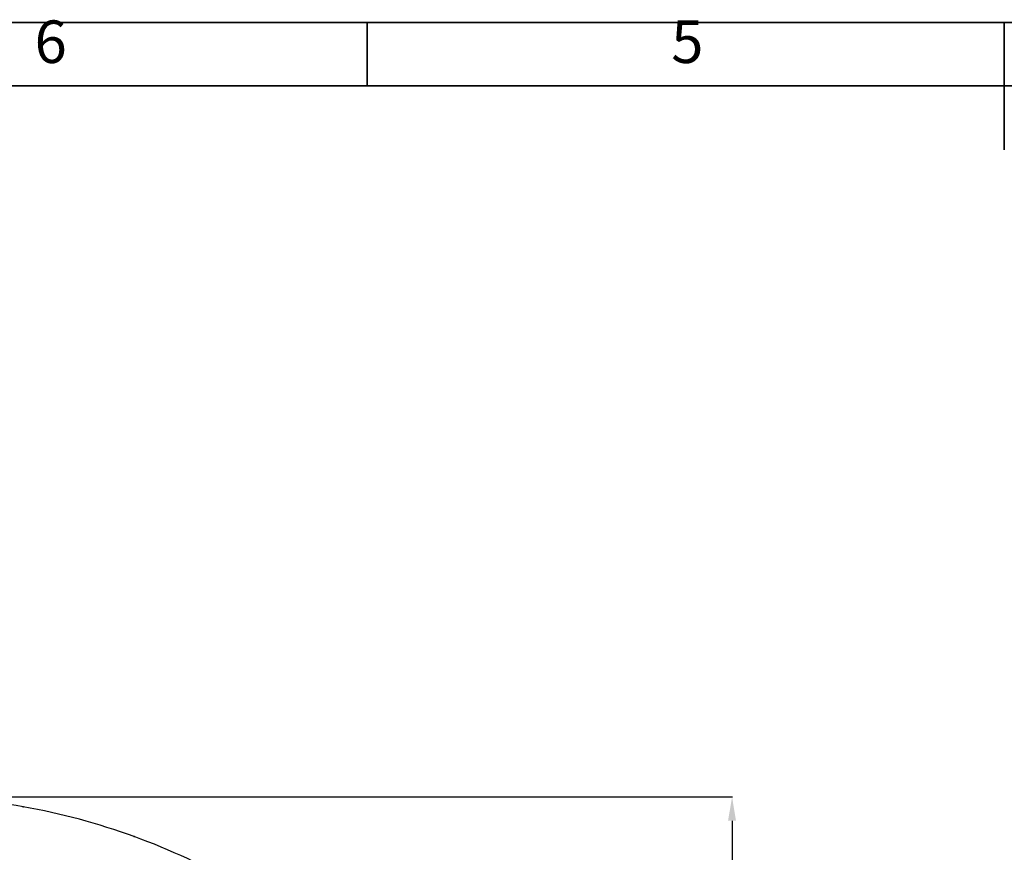
# Model space of a CAD drawing. Units: inches. Extents: x 5184 to 18378, y -422 to 5891.
# Drawn here: x 8216 to 9859, y 4501 to 5890 of the extents above; entities that cross this region are included whole.
import ezdxf

# ---------------------------------------------------------------- set-up
doc = ezdxf.new("R2010")
doc.units = ezdxf.units.IN
doc.header["$MEASUREMENT"] = 0
for name, color, linetype in [('10', 7, 'Continuous'), ('PDF_Geomertry', 7, 'Continuous'), ('PDF_Text', 7, 'Continuous')]:
    doc.layers.add(name, color=color, linetype=linetype)
doc.styles.add('PC_TEXTSTYLE', font='ISOCP.SHX', dxfattribs={"width": 0.707, "bigfont": 'GBCBIG.SHX'})
doc.styles.add('宋体', font='txt')
doc.dimstyles.new('GB_LEADER', dxfattribs={"dimtxt": 3.5, "dimasz": 3.5, "dimexe": 1, "dimexo": 0, "dimgap": 1.5, "dimtad": 1, "dimdsep": 46, "dimtxsty": 'PC_TEXTSTYLE', "dimcen": 0, "dimclrd": 256, "dimclrt": 3, "dimadec": 0, "dimazin": 2, "dimtp": 0.1, "dimtm": 0.1, "dimtfac": 0.71, "dimtdec": 3, "dimtmove": 0, "dimatfit": 3, "dimfxl": 1, "dimtfill": 1, "dimarcsym": 0})

# ---------------------------------------------------------------- blocks, each defined once
blk = doc.blocks.new('*D61')
at = {"color": 0, "lineweight": -2}
for p, q in [((8030.9, 4593.2), (9405.8, 4593.2)), ((9253.8, 2702.5), (9405.8, 2702.5))]:
    blk.add_line(p, q, dxfattribs=at)
at = {"lineweight": -2}
blk.add_line((9404.8, 4553.2), (9404.8, 2742.5), dxfattribs=at)
for points in [[(9411.4, 4553.2), (9398.1, 4553.2), (9404.8, 4593.2)], [(9398.1, 2742.5), (9411.4, 2742.5), (9404.8, 2702.5)]]:
    blk.add_solid(points)
at = {"layer": 'Defpoints', "color": 0}
for p in [(8030.9, 4593.2), (9253.8, 2702.5), (9404.8, 2702.5)]:
    blk.add_point(p, dxfattribs=at)
at = {"color": 0, "insert": (9373.3, 3647.8), "char_height": 3.5, "attachment_point": 5, "rotation": 90, "style": 'PC_TEXTSTYLE', "bg_fill": 3, "box_fill_scale": 1.25, "bg_fill_color": 257, "bg_fill_transparency": 0}
blk.add_mtext('{\\fSimSun|b0|i0|c134|p0;\\H17.142857x;1891}', dxfattribs=at)

msp = doc.modelspace()

# ---------------------------------------------------------------- linework, layer by layer
at = {"layer": '10', "color": 0}
msp.add_open_spline([(7628.123, 2215.902), (7744.006, 2161.695), (7901.172, 2119.803), (8092.999, 2111.445), (8188.997, 2115.634), (8284.258, 2128.176), (8378.066, 2148.972), (8469.703, 2177.866), (8558.473, 2214.636), (8643.701, 2259.003), (8724.738, 2310.629), (8800.967, 2369.121), (8871.808, 2434.035), (8936.722, 2504.876), (8995.215, 2581.105), (9046.841, 2662.142), (9091.207, 2747.37), (9127.979, 2836.141), (9156.864, 2927.777), (9177.692, 3021.588), (9190.116, 3116.836), (9196.288, 3244.835), (9177.873, 3404.176), (9146.289, 3593.414), (9094.946, 3778.268), (9044.265, 3930.464), (8969.755, 4072.164), (8877.845, 4203.895), (8741.501, 4340.119), (8583.654, 4450.671), (8408.987, 4532.114), (8222.836, 4581.994), (8030.851, 4598.79), (7838.864, 4581.993), (7652.718, 4532.117), (7466.344, 4445.206), (7351.832, 4362.01), (7294.807, 4310.65)], degree=3, knots=[0, 0, 0, 0, 0.07630582, 0.09540045, 0.11449508, 0.13358971, 0.15268434, 0.17177897, 0.1908736, 0.20996823, 0.22906286, 0.24815749, 0.26725212, 0.28634675, 0.30544138, 0.32453601, 0.34363064, 0.36272527, 0.3818199, 0.40091453, 0.42000916, 0.43910379, 0.4772567, 0.51540961, 0.55356252, 0.59171543, 0.61081006, 0.64896297, 0.68711589, 0.7252688, 0.76342171, 0.80157462, 0.83972753, 0.87788044, 0.91603335, 0.95418627, 1, 1, 1, 1], dxfattribs=at)
for p in [(8221.864, 4576.48), (8407.073, 4526.853)]:
    msp.add_point(p, dxfattribs=at)
at = {"layer": 'PDF_Geomertry', "lineweight": 35}
msp.add_lwpolyline([(5184.187, -421.968), (14108.812, -421.968), (14108.812, 2731.445), (14108.812, 5884.858), (5184.187, 5884.858)], close=True, dxfattribs=at)
for points in [[(8796.017, 5884.858), (8796.017, 5779.219)], [(9859.026, 5884.858), (9859.026, 5672.832)], [(5304.902, -316.33), (14002.361, -316.33), (14002.361, 5779.219), (5304.902, 5779.219), (5304.902, -316.33)]]:
    msp.add_lwpolyline(points, dxfattribs=at)

# ---------------------------------------------------------------- texts
at = {"layer": 'PDF_Text', "char_height": 70.986, "attachment_point": 7, "style": '宋体'}
for s, insert in [('6', (8240.768, 5795.362)), ('5', (9303.251, 5795.362))]:
    msp.add_mtext(s, dxfattribs=dict(at, insert=insert))

# ---------------------------------------------------------------- next in the draw order: dimensions: what is measured, and where the dimension line sits
at = {"color": 0}
dim = msp.add_linear_dim(base=(9404.763, 2702.469), p1=(8030.851, 4593.191), p2=(9253.793, 2702.469), angle=90, text='{\\fSimSun|b0|i0|c134|p0;\\H17.142857x;1891}', dimstyle='GB_LEADER', override={"dimasz": 40, "dimtxsty": 'PC_TEXTSTYLE', "dimclrt": 0}, dxfattribs=at)
dim.commit()
dim.dimension.update_dxf_attribs({"geometry": '*D61', "text_midpoint": (9373.263, 3647.83)})

doc.saveas('drawing.dxf')
